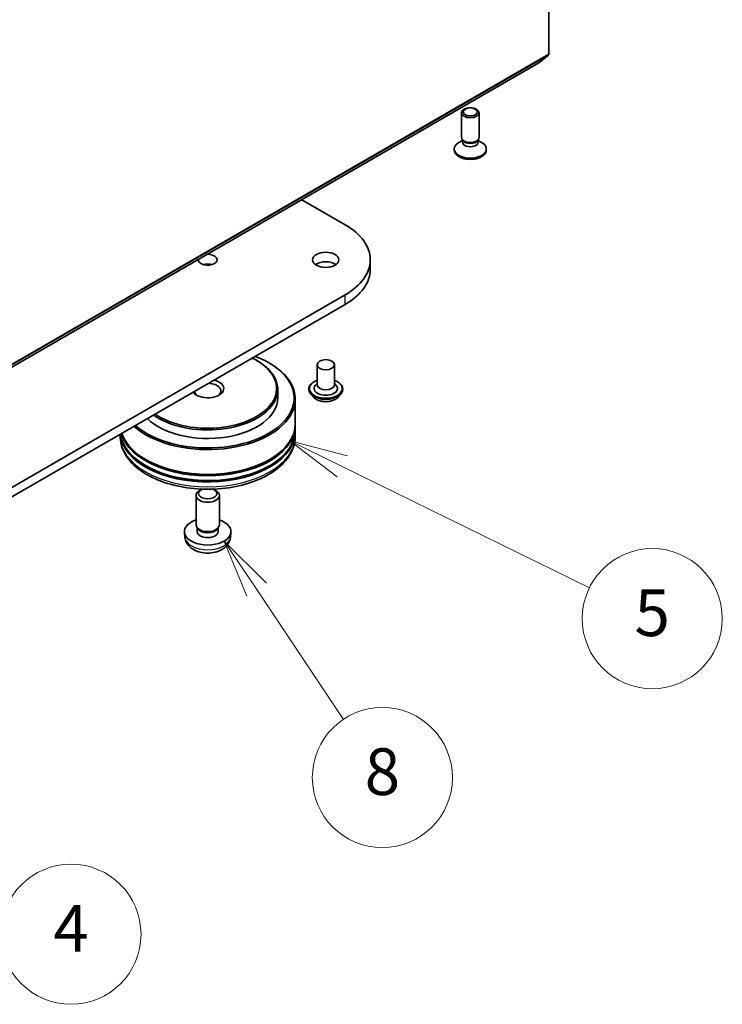
# Model space of a CAD drawing. Units: millimetres. Extents: x 7 to 5922, y 4 to 1268.
# Drawn here: x 170 to 185, y 33 to 54 of the extents above; entities that cross this region are included whole.
import ezdxf

# ---------------------------------------------------------------- set-up
doc = ezdxf.new("R2010")
doc.units = ezdxf.units.MM
doc.header["$LTSCALE"] = 0.5
for name, color, linetype, lineweight in [('Symbol (TK)', 100, 'Continuous', 18), ('Visible (ISO)', 7, 'Continuous', 35), ('Visible Narrow (ISO)', 7, 'Continuous', 25)]:
    doc.layers.add(name, color=color, linetype=linetype, lineweight=lineweight)
doc.styles.add('Note Text (TK2)', font='MS PGothic.ttf')

# ---------------------------------------------------------------- blocks, each defined once
blk = doc.blocks.new('Balloon5')
at = {"layer": 'Symbol (TK)', "color": 100}
for p, q in [((326.975, 78.051), (324.874, 79.406)), ((327.246, 78.471), (324.874, 79.406)), ((324.874, 79.406), (326.704, 77.631)), ((326.975, 78.051), (339.214, 70.161))]:
    blk.add_line(p, q, dxfattribs=at)
at = {"layer": 'Symbol (TK)'}
blk.add_circle((341.728, 68.54), 3, dxfattribs=at)
at = {"layer": 'Symbol (TK)', "color": 7, "insert": (341.728, 68.534), "char_height": 2, "attachment_point": 5, "style": 'Note Text (TK2)'}
blk.add_mtext('4', dxfattribs=at)
blk = doc.blocks.new('Balloon7')
at = {"layer": 'Symbol (TK)', "color": 100}
for p, q in [((353.344, 88.569), (351.1, 89.67)), ((353.565, 89.017), (351.1, 89.67)), ((351.1, 89.67), (353.124, 88.12)), ((353.344, 88.569), (363.934, 83.369))]:
    blk.add_line(p, q, dxfattribs=at)
at = {"layer": 'Symbol (TK)'}
blk.add_circle((366.618, 82.052), 3, dxfattribs=at)
at = {"layer": 'Symbol (TK)', "color": 7, "insert": (366.618, 82.046), "char_height": 2, "attachment_point": 5, "style": 'Note Text (TK2)'}
blk.add_mtext('5', dxfattribs=at)
blk = doc.blocks.new('Balloon8')
at = {"layer": 'Symbol (TK)', "color": 100}
for p, q in [((349.68, 83.294), (348.289, 85.372)), ((350.095, 83.572), (348.289, 85.372)), ((348.289, 85.372), (349.264, 83.016)), ((349.68, 83.294), (353.401, 77.732))]:
    blk.add_line(p, q, dxfattribs=at)
at = {"layer": 'Symbol (TK)'}
blk.add_circle((355.063, 75.248), 3, dxfattribs=at)
at = {"layer": 'Symbol (TK)', "color": 7, "insert": (355.063, 75.242), "char_height": 2, "attachment_point": 5, "style": 'Note Text (TK2)'}
blk.add_mtext('8', dxfattribs=at)

msp = doc.modelspace()

# ---------------------------------------------------------------- linework, layer by layer
at = {"layer": 'Visible (ISO)'}
for p, q in [((181.0921, 64.108), (181.0921, 53.1075)), ((163.1998, 42.7169), (180.8774, 52.9231)), ((180.8791, 52.9242), (181.0859, 53.0915)), ((179.2252, 51.326), (179.2252, 51.8564)), ((179.6002, 51.326), (179.6002, 51.8564)), ((179.2444, 51.2642), (179.1696, 51.221)), ((179.2552, 51.2603), (179.2373, 51.2877)), ((179.2444, 51.2239), (179.2444, 51.2769)), ((179.5701, 51.2603), (179.5881, 51.2877)), ((179.581, 51.2239), (179.581, 51.2769)), ((179.581, 51.2642), (179.6558, 51.221)), ((179.0689, 51.0555), (179.0689, 51.0807)), ((179.7564, 51.0555), (179.7564, 51.0807)), ((175.805, 49.9946), (176.7345, 49.4579)), ((177.2727, 48.5036), (177.2727, 48.7078)), ((176.7345, 47.9576), (158.173, 37.2411)), ((158.173, 37.037), (176.7345, 47.7535)), ((174.8342, 46.5542), (174.8519, 46.544)), ((175.0993, 46.5032), (175.117, 46.493)), ((176.1316, 46.4624), (176.1316, 46.0337)), ((176.5066, 46.4624), (176.5066, 46.0337)), ((176.1316, 46.0589), (176.0948, 46.0159)), ((176.5066, 46.0589), (176.5434, 46.0159)), ((175.2912, 45.9317), (175.2912, 45.748)), ((175.9566, 45.9419), (175.9566, 45.9377)), ((176.0628, 45.7623), (176.0007, 45.8315)), ((176.5754, 45.7623), (176.6375, 45.8315)), ((176.6816, 45.9419), (176.6816, 45.9377)), ((175.6662, 45.7275), (175.6662, 45.1968)), ((175.6662, 45.1662), (175.6662, 45.0641)), ((171.9162, 44.9716), (171.9162, 44.9315)), ((175.6662, 45.0335), (175.6662, 44.9315)), ((173.5412, 43.0331), (173.5412, 43.6629)), ((173.6523, 43.7868), (173.6144, 43.7649)), ((173.93, 43.7868), (173.968, 43.7649)), ((174.0412, 43.0331), (174.0412, 43.6629)), ((173.3037, 42.7647), (173.2922, 42.8724)), ((173.5825, 42.9437), (173.5573, 42.9821)), ((173.568, 42.8902), (173.568, 42.9657)), ((173.9999, 42.9437), (174.025, 42.9821)), ((174.0143, 42.8902), (174.0143, 42.9657)), ((174.2787, 42.7647), (174.2902, 42.8724))]:
    msp.add_line(p, q, dxfattribs=at)
for centre, major_axis, start_param, end_param in [((180.8587, 52.9556), (0.0188, -0.0325), 0, 0.0906599), ((181.0656, 53.1228), (0.0187, -0.0325), 0.0906599, 0.7853982), ((179.4127, 51.0807), (-0.3437, 0), 5.4977871, 10.2101761), ((179.4127, 51.326), (-0.1875, 0), 0, 3.1415927), ((179.4127, 51.2239), (-0.1683, 0), 0, 3.1415927), ((179.4127, 51.2947), (-0.1683, 0), 0.3613671, 2.7802255), ((179.4127, 51.0555), (-0.3437, 0), 0, 3.1415927), ((175.4352, 48.7078), (1.8375, 0), 5.4977871, 7.0685835), ((173.7912, 48.7078), (0.2026, 0), 3.0784638, 7.9171105), ((173.7912, 48.5036), (-0.2026, 0), 4.2017508, 5.2230271), ((176.3191, 48.5036), (-0.2813, 0), 3.8212665, 5.6035115), ((175.4352, 48.5036), (1.8375, 0), 5.4977871, 6.2831853), ((173.7912, 45.748), (1.85, 0), 3.7228737, 7.2727006), ((173.7912, 45.9521), (1.475, 0), 3.8421433, 7.153431), ((173.7912, 45.7275), (1.875, 0), 3.7120052, 7.0685835), ((173.7912, 45.9317), (1.5, 0), 3.8268234, 7.0685835), ((173.7912, 45.9521), (0.3437, 0), 3.5548223, 7.440752), ((173.7912, 45.901), (0.2812, 0), 5.6035115, 7.7983111), ((176.3191, 45.9521), (0.25, 0), 2.6838305, 6.7409474), ((176.3191, 46.0337), (0.1875, 0), 3.1415927, 6.2831853), ((173.7912, 45.748), (1.5, 0), 3.6743106, 6.2831853), ((173.7912, 45.901), (-0.2812, 0), 0.0556705, 0.6796738), ((173.7912, 45.1662), (1.875, 0), 3.3082621, 6.2973279), ((173.7912, 45.1968), (-1.875, 0), 0.1910124, 3.1415927), ((173.7912, 45.0335), (1.875, 0), 3.1972632, 6.2973279), ((173.7912, 45.0641), (-1.875, 0), 0.0821919, 3.1415927), ((173.7912, 45.1662), (1.85, 0), 3.6198767, 5.8049013), ((173.7912, 45.0335), (1.85, 0), 3.6198767, 5.8049013), ((173.7912, 43.6629), (-0.25, 0), 5.4980199, 10.2099433), ((173.7912, 43.7067), (0.1963, 0), 2.2019566, 7.2228213), ((173.7912, 42.8902), (-0.5, 0), 5.2359878, 10.4719755), ((173.7912, 43.0331), (-0.25, 0), 0, 3.1415927), ((173.7912, 42.8902), (-0.2232, 0), 0, 3.1415927), ((173.7912, 42.9893), (-0.2232, 0), 0.3614419, 2.7801507)]:
    msp.add_ellipse(centre, major_axis=major_axis, ratio=0.5773503, start_param=start_param, end_param=end_param, dxfattribs=at)
for centre, major_axis in [((179.4127, 51.8564), (-0.1875, 0)), ((179.4127, 51.872), (-0.1492, 0)), ((176.3191, 48.7078), (0.2813, 0)), ((176.3191, 46.4624), (0.1875, 0))]:
    msp.add_ellipse(centre, major_axis=major_axis, ratio=0.5773503, dxfattribs=at)
for points, knots in [([(175.9566, 45.9419), (175.9566, 45.9642), (175.9625, 45.9865), (175.9853, 46.0292), (176.0027, 46.0496), (176.0476, 46.0864), (176.0754, 46.1028), (176.1149, 46.1196), (176.1231, 46.1228), (176.1316, 46.1258)], [4.7752737, 4.7752737, 4.7752737, 4.7752737, 5.0749843, 5.0749843, 5.3873953, 5.3873953, 5.7118883, 5.7118883, 5.7948033, 5.7948033, 5.7948033, 5.7948033]), ([(176.5066, 46.1258), (176.5183, 46.1216), (176.5295, 46.1171), (176.5712, 46.0982), (176.5983, 46.0812), (176.642, 46.0427), (176.6587, 46.0211), (176.6773, 45.98), (176.6816, 45.9609), (176.6816, 45.9419)], [6.8973368, 6.8973368, 6.8973368, 6.8973368, 7.0115557, 7.0115557, 7.3373531, 7.3373531, 7.6612681, 7.6612681, 7.9168664, 7.9168664, 7.9168664, 7.9168664]), ([(176.0007, 45.8315), (175.9952, 45.8377), (175.99, 45.8441), (175.9808, 45.8574), (175.9767, 45.8643), (175.9695, 45.8783), (175.9665, 45.8855), (175.9616, 45.9001), (175.9597, 45.9075), (175.9572, 45.9225), (175.9566, 45.9301), (175.9566, 45.9377)], [4.2977071, 4.2977071, 4.2977071, 4.2977071, 4.39322042, 4.39322042, 4.48873374, 4.48873374, 4.58424706, 4.58424706, 4.67976039, 4.67976039, 4.77527371, 4.77527371, 4.77527371, 4.77527371]), ([(176.5754, 45.7623), (176.5601, 45.7452), (176.5406, 45.7302), (176.4947, 45.7043), (176.4679, 45.6937), (176.4104, 45.6782), (176.3798, 45.6732), (176.3176, 45.6695), (176.2861, 45.6706), (176.2252, 45.6787), (176.1958, 45.6857), (176.1417, 45.7052), (176.117, 45.7177), (176.0836, 45.7417), (176.0724, 45.7516), (176.0628, 45.7623)], [2.1112477, 2.1112477, 2.1112477, 2.1112477, 2.4322606, 2.4322606, 2.7666892, 2.7666892, 3.0997666, 3.0997666, 3.4310801, 3.4310801, 3.762816, 3.762816, 4.096794, 4.096794, 4.2977071, 4.2977071, 4.2977071, 4.2977071]), ([(176.6816, 45.9377), (176.6816, 45.9301), (176.681, 45.9225), (176.6785, 45.9075), (176.6766, 45.9001), (176.6717, 45.8855), (176.6687, 45.8783), (176.6615, 45.8643), (176.6574, 45.8574), (176.6482, 45.8441), (176.643, 45.8377), (176.6375, 45.8315)], [1.63368106, 1.63368106, 1.63368106, 1.63368106, 1.72919438, 1.72919438, 1.8247077, 1.8247077, 1.92022102, 1.92022102, 2.01573435, 2.01573435, 2.11124767, 2.11124767, 2.11124767, 2.11124767]), ([(171.9162, 44.9315), (171.9162, 44.8155), (171.9452, 44.6999), (172.0575, 44.4775), (172.1438, 44.3716), (172.3687, 44.1762), (172.5112, 44.0886), (172.8347, 43.9446), (173.0163, 43.8887), (173.3982, 43.8143), (173.5984, 43.7956), (173.9981, 43.7966), (174.1975, 43.8161), (174.5771, 43.8918), (174.7571, 43.948), (175.0805, 44.0936), (175.2237, 44.183), (175.4556, 44.3885), (175.5451, 44.5045), (175.6436, 44.7268), (175.6662, 44.829), (175.6662, 44.9315)], [4.8230763, 4.8230763, 4.8230763, 4.8230763, 5.1066814, 5.1066814, 5.4098807, 5.4098807, 5.7371431, 5.7371431, 6.0684211, 6.0684211, 6.3978895, 6.3978895, 6.7265077, 6.7265077, 7.0560124, 7.0560124, 7.3873075, 7.3873075, 7.7141833, 7.7141833, 7.9646689, 7.9646689, 7.9646689, 7.9646689]), ([(173.3037, 42.7647), (173.3074, 42.73), (173.3174, 42.6965), (173.3475, 42.633), (173.3686, 42.6038), (173.4219, 42.5474), (173.4555, 42.5227), (173.5353, 42.4777), (173.5827, 42.4601), (173.6831, 42.4357), (173.7363, 42.4295), (173.842, 42.4293), (173.8946, 42.435), (173.9971, 42.459), (174.047, 42.4773), (174.138, 42.5293), (174.1799, 42.5622), (174.2393, 42.6397), (174.2601, 42.679), (174.2746, 42.7367), (174.2772, 42.7506), (174.2787, 42.7647)], [0.734039, 0.734039, 0.734039, 0.734039, 0.9389988, 0.9389988, 1.1715887, 1.1715887, 1.4689461, 1.4689461, 1.844206, 1.844206, 2.2386309, 2.2386309, 2.6284673, 2.6284673, 3.0227351, 3.0227351, 3.397041, 3.397041, 3.6687033, 3.6687033, 3.7518249, 3.7518249, 3.7518249, 3.7518249])]:
    msp.add_open_spline(points, degree=3, knots=knots, dxfattribs=at)
at = {"layer": 'Visible Narrow (ISO)'}
for p, q in [((180.8791, 52.9242), (163.2014, 42.718)), ((163.4083, 42.8852), (181.0859, 53.0915)), ((181.0921, 53.1075), (163.4144, 42.9013)), ((176.7345, 47.7535), (176.7345, 47.9576))]:
    msp.add_line(p, q, dxfattribs=at)
for centre, major_axis, start_param, end_param in [((176.3191, 45.9521), (0.35, 0), 2.1361498, 7.2886282), ((176.3191, 45.9419), (-0.3625, 0), 0, 3.1415927), ((176.3191, 45.9377), (0.3625, 0), 3.1415927, 6.2831853), ((176.3191, 45.9266), (-0.3585, 0), 0.4775666, 2.664026), ((176.3191, 45.8389), (-0.2886, 0), 0.4775666, 2.664026), ((173.7912, 44.9315), (1.875, 0), 3.1415927, 6.2831853), ((173.7912, 42.7821), (0.4884, 0), 3.203496, 6.221282)]:
    msp.add_ellipse(centre, major_axis=major_axis, ratio=0.5773503, start_param=start_param, end_param=end_param, dxfattribs=at)

# ---------------------------------------------------------------- block references
at = {"layer": 'Symbol (TK)', "xscale": 0.5, "yscale": 0.5, "zscale": 0.5}
for name in ['Balloon7', 'Balloon8', 'Balloon5']:
    msp.add_blockref(name, (0, 0), dxfattribs=at)

doc.saveas('drawing.dxf')
